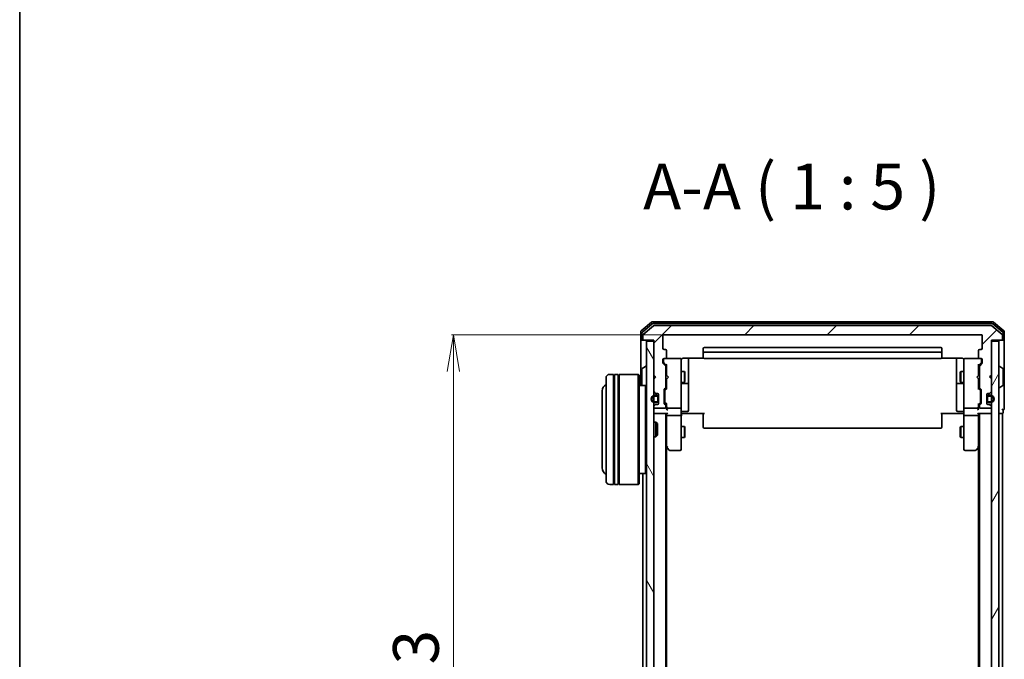
# Model space of a CAD drawing. Units: millimetres. Extents: x 7 to 6704, y 4 to 1409.
# Drawn here: x 213 to 481, y 886 to 1061 of the extents above; entities that cross this region are included whole.
import ezdxf

# ---------------------------------------------------------------- set-up
doc = ezdxf.new("R2010")
doc.units = ezdxf.units.MM
doc.header["$LTSCALE"] = 0.5
doc.layers.get('Defpoints').update_dxf_attribs({"lineweight": 25})
for name, color, linetype, lineweight in [('Border (ISO)', 7, 'Continuous', 35), ('Dimension (ISO)', 7, 'Continuous', 18), ('Hatch (ISO)', 1, 'Continuous', 18), ('Symbol (ISO)', 7, 'Continuous', 18), ('Visible (ISO)', 7, 'Continuous', 35)]:
    doc.layers.add(name, color=color, linetype=linetype, lineweight=lineweight)
doc.styles.add('Note Text (TK)', font='MS PGothic.ttf')
doc.dimstyles.new('Default - Method 1b (TK)', dxfattribs={"dimscale": 0.5, "dimtxt": 2.5, "dimasz": 2.5, "dimexe": 1, "dimexo": 1.5, "dimgap": 1, "dimtad": 1, "dimdsep": 46, "dimtxsty": 'Note Text (TK)', "dimblk": 'OPEN', "dimcen": 0.09, "dimdle": 5, "dimclrd": 100, "dimclre": 100, "dimclrt": 7, "dimadec": 1, "dimazin": 1, "dimtfac": 1, "dimtmove": 0, "dimatfit": 3, "dimldrblk": 'OPEN', "dimfxl": 1, "dimtolj": 1, "dimlwd": -1, "dimlwe": -1, "dimarcsym": 0})

# ---------------------------------------------------------------- blocks, each defined once
blk = doc.blocks.new('Borders tk図枠')
at = {"layer": 'Border (ISO)'}
blk.add_line((14.5, 289), (14.5, 8), dxfattribs=at)
blk = doc.blocks.new('_Open')
at = {"color": 0, "linetype": 'ByBlock', "lineweight": -2}
for p, q in [((-1, 0.167), (0, 0)), ((-1, -0.167), (0, 0)), ((0, 0), (-1, 0))]:
    blk.add_line(p, q, dxfattribs=at)
blk = doc.blocks.new('*D40')
at = {"layer": 'Defpoints', "color": 0}
for p in [(388.26, 974.88), (330.9, 781.88), (388.26, 781.88)]:
    blk.add_point(p, dxfattribs=at)
at = {"layer": 'Dimension (ISO)', "color": 100}
for p, q in [((387.51, 974.88), (330.4, 974.88)), ((330.9, 964.88), (330.9, 791.88)), ((387.51, 781.88), (330.4, 781.88))]:
    blk.add_line(p, q, dxfattribs=at)
at = {"layer": 'Dimension (ISO)', "color": 100, "xscale": 10, "yscale": 10, "zscale": 10}
for p, rotation in [((330.9, 974.88), 90), ((330.9, 781.88), 270)]:
    blk.add_blockref('_Open', p, dxfattribs=dict(at, rotation=rotation))
at = {"layer": 'Dimension (ISO)', "color": 7, "insert": (320.68, 866.22), "char_height": 1.25, "attachment_point": 4, "rotation": 90, "style": 'Note Text (TK)'}
blk.add_mtext('\\A1;\\fMS PGothic|b0|i0;{\\H12.4500;193', dxfattribs=at)

msp = doc.modelspace()

# ---------------------------------------------------------------- hatches: boundary and pattern name
at = {"layer": 'Hatch (ISO)'}
h = msp.add_hatch(dxfattribs=at)
h.set_pattern_fill('ANSI31', color=256, scale=127, style=0)
h.set_pattern_definition([(45, (140.25, -36), (-11.22532, 11.22532), [])])
edge = h.paths.add_edge_path()
edge.add_ellipse((480.1628, 973.6835), major_axis=(0.3, 0), ratio=1, start_angle=270, end_angle=360)
edge.add_line((480.4628, 973.6835), (480.4628, 974.743))
edge.add_ellipse((480.1628, 974.743), major_axis=(0, 0.3), ratio=1, start_angle=270, end_angle=320.194429)
edge.add_line((480.3549, 974.9735), (477.5463, 977.314))
edge.add_ellipse((477.3542, 977.0835), major_axis=(-0.2305, 0.1921), ratio=1, start_angle=270, end_angle=309.805571)
edge.add_line((477.3542, 977.3835), (385.5714, 977.3835))
edge.add_ellipse((385.5714, 977.0835), major_axis=(-0.3, 0), ratio=1, start_angle=270, end_angle=309.805571)
edge.add_line((385.3794, 977.314), (382.5708, 974.9735))
edge.add_ellipse((382.7628, 974.743), major_axis=(-0.2305, -0.1921), ratio=1, start_angle=270, end_angle=320.194429)
edge.add_line((382.4628, 974.743), (382.4628, 973.6835))
edge.add_ellipse((382.7628, 973.6835), major_axis=(0, -0.3), ratio=1, start_angle=270, end_angle=360)
edge.add_line((382.7628, 973.3835), (385.4628, 973.3835))
edge.add_line((385.4628, 973.3835), (385.4628, 963.8835))
edge.add_line((385.4628, 963.8835), (385.9628, 963.3835))
edge.add_line((385.9628, 963.3835), (385.4628, 962.8835))
edge.add_line((385.4628, 962.8835), (385.4628, 959.5078))
edge.add_ellipse((385.7628, 959.5078), major_axis=(0, -0.3), ratio=1, start_angle=270, end_angle=315)
edge.add_line((385.5507, 959.2957), (385.875, 958.9714))
edge.add_ellipse((386.0871, 959.1835), major_axis=(0.2121, -0.2121), ratio=1, start_angle=270, end_angle=315)
edge.add_line((386.0871, 958.8835), (386.4628, 958.8835))
edge.add_ellipse((386.4628, 958.5835), major_axis=(0.3, 0), ratio=1, start_angle=0, end_angle=90, ccw=False)
edge.add_line((386.7628, 958.5835), (386.7628, 956.1835))
edge.add_ellipse((386.4628, 956.1835), major_axis=(0, -0.3), ratio=1, start_angle=0, end_angle=90, ccw=False)
edge.add_line((386.4628, 955.8835), (386.0871, 955.8835))
edge.add_ellipse((386.0871, 955.5835), major_axis=(-0.3, 0), ratio=1, start_angle=270, end_angle=315)
edge.add_line((385.875, 955.7957), (385.5507, 955.4714))
edge.add_ellipse((385.7628, 955.2593), major_axis=(-0.2121, -0.2121), ratio=1, start_angle=270, end_angle=315)
edge.add_line((385.4628, 955.2593), (385.4628, 955.1835))
edge.add_ellipse((385.7628, 955.1835), major_axis=(0, -0.3), ratio=1, start_angle=270, end_angle=360)
edge.add_line((385.7628, 954.8835), (388.4628, 954.8835))
edge.add_ellipse((388.4628, 955.1835), major_axis=(0.3, 0), ratio=1, start_angle=270, end_angle=360)
edge.add_line((388.7628, 955.1835), (388.7628, 955.5593))
edge.add_ellipse((388.4628, 955.5593), major_axis=(0, 0.3), ratio=1, start_angle=270, end_angle=315)
edge.add_line((388.675, 955.7714), (388.3507, 956.0957))
edge.add_ellipse((388.5628, 956.3078), major_axis=(-0.2121, 0.2121), ratio=1, start_angle=45, end_angle=90, ccw=False)
edge.add_line((388.2628, 956.3078), (388.2628, 959.8093))
edge.add_ellipse((388.5628, 959.8093), major_axis=(0, 0.3), ratio=1, start_angle=45, end_angle=90, ccw=False)
edge.add_line((388.3507, 960.0214), (388.675, 960.3457))
edge.add_ellipse((388.4628, 960.5578), major_axis=(0.2121, 0.2121), ratio=1, start_angle=270, end_angle=315)
edge.add_line((388.7628, 960.5578), (388.7628, 966.2093))
edge.add_ellipse((388.4628, 966.2093), major_axis=(0, 0.3), ratio=1, start_angle=270, end_angle=315)
edge.add_line((388.675, 966.4214), (388.0507, 967.0457))
edge.add_ellipse((388.2628, 967.2578), major_axis=(-0.2121, 0.2121), ratio=1, start_angle=45, end_angle=90, ccw=False)
edge.add_line((387.9628, 967.2578), (387.9628, 968.0835))
edge.add_ellipse((388.2628, 968.0835), major_axis=(0, 0.3), ratio=1, start_angle=0, end_angle=90, ccw=False)
edge.add_line((388.2628, 968.3835), (388.6628, 968.3835))
edge.add_ellipse((388.6628, 968.6835), major_axis=(0.3, 0), ratio=1, start_angle=270, end_angle=360)
edge.add_line((388.9628, 968.6835), (388.9628, 970.5835))
edge.add_ellipse((388.6628, 970.5835), major_axis=(0, 0.3), ratio=1, start_angle=270, end_angle=360)
edge.add_line((388.6628, 970.8835), (388.2628, 970.8835))
edge.add_ellipse((388.2628, 971.1835), major_axis=(-0.3, 0), ratio=1, start_angle=0, end_angle=90, ccw=False)
edge.add_line((387.9628, 971.1835), (387.9628, 974.5835))
edge.add_ellipse((388.2628, 974.5835), major_axis=(0, 0.3), ratio=1, start_angle=0, end_angle=90, ccw=False)
edge.add_line((388.2628, 974.8835), (474.6628, 974.8835))
edge.add_ellipse((474.6628, 974.5835), major_axis=(0.3, 0), ratio=1, start_angle=0, end_angle=90, ccw=False)
edge.add_line((474.9628, 974.5835), (474.9628, 971.1835))
edge.add_ellipse((474.6628, 971.1835), major_axis=(0, -0.3), ratio=1, start_angle=0, end_angle=90, ccw=False)
edge.add_line((474.6628, 970.8835), (474.2628, 970.8835))
edge.add_ellipse((474.2628, 970.5835), major_axis=(-0.3, 0), ratio=1, start_angle=270, end_angle=360)
edge.add_line((473.9628, 970.5835), (473.9628, 968.6835))
edge.add_ellipse((474.2628, 968.6835), major_axis=(0, -0.3), ratio=1, start_angle=270, end_angle=360)
edge.add_line((474.2628, 968.3835), (474.6628, 968.3835))
edge.add_ellipse((474.6628, 968.0835), major_axis=(0.3, 0), ratio=1, start_angle=0, end_angle=90, ccw=False)
edge.add_line((474.9628, 968.0835), (474.9628, 967.2578))
edge.add_ellipse((474.6628, 967.2578), major_axis=(0, -0.3), ratio=1, start_angle=45, end_angle=90, ccw=False)
edge.add_line((474.875, 967.0457), (474.2507, 966.4214))
edge.add_ellipse((474.4628, 966.2093), major_axis=(-0.2121, -0.2121), ratio=1, start_angle=270, end_angle=315)
edge.add_line((474.1628, 966.2093), (474.1628, 960.5578))
edge.add_ellipse((474.4628, 960.5578), major_axis=(0, -0.3), ratio=1, start_angle=270, end_angle=315)
edge.add_line((474.2507, 960.3457), (474.575, 960.0214))
edge.add_ellipse((474.3628, 959.8093), major_axis=(0.2121, -0.2121), ratio=1, start_angle=45, end_angle=90, ccw=False)
edge.add_line((474.6628, 959.8093), (474.6628, 956.3078))
edge.add_ellipse((474.3628, 956.3078), major_axis=(0, -0.3), ratio=1, start_angle=45, end_angle=90, ccw=False)
edge.add_line((474.575, 956.0957), (474.2507, 955.7714))
edge.add_ellipse((474.4628, 955.5593), major_axis=(-0.2121, -0.2121), ratio=1, start_angle=270, end_angle=315)
edge.add_line((474.1628, 955.5593), (474.1628, 955.1835))
edge.add_ellipse((474.4628, 955.1835), major_axis=(0, -0.3), ratio=1, start_angle=270, end_angle=360)
edge.add_line((474.4628, 954.8835), (477.1628, 954.8835))
edge.add_ellipse((477.1628, 955.1835), major_axis=(0.3, 0), ratio=1, start_angle=270, end_angle=360)
edge.add_line((477.4628, 955.1835), (477.4628, 955.2593))
edge.add_ellipse((477.1628, 955.2593), major_axis=(0, 0.3), ratio=1, start_angle=270, end_angle=315)
edge.add_line((477.375, 955.4714), (477.0507, 955.7957))
edge.add_ellipse((476.8386, 955.5835), major_axis=(-0.2121, 0.2121), ratio=1, start_angle=270, end_angle=315)
edge.add_line((476.8386, 955.8835), (476.4628, 955.8835))
edge.add_ellipse((476.4628, 956.1835), major_axis=(-0.3, 0), ratio=1, start_angle=0, end_angle=90, ccw=False)
edge.add_line((476.1628, 956.1835), (476.1628, 958.5835))
edge.add_ellipse((476.4628, 958.5835), major_axis=(0, 0.3), ratio=1, start_angle=0, end_angle=90, ccw=False)
edge.add_line((476.4628, 958.8835), (476.8386, 958.8835))
edge.add_ellipse((476.8386, 959.1835), major_axis=(0.3, 0), ratio=1, start_angle=270, end_angle=315)
edge.add_line((477.0507, 958.9714), (477.375, 959.2957))
edge.add_ellipse((477.1628, 959.5078), major_axis=(0.2121, 0.2121), ratio=1, start_angle=270, end_angle=315)
edge.add_line((477.4628, 959.5078), (477.4628, 962.8835))
edge.add_line((477.4628, 962.8835), (476.9628, 963.3835))
edge.add_line((476.9628, 963.3835), (477.4628, 963.8835))
edge.add_line((477.4628, 963.8835), (477.4628, 973.3835))
edge.add_line((477.4628, 973.3835), (480.1628, 973.3835))
h = msp.add_hatch(dxfattribs=at)
h.set_pattern_fill('ANSI31', color=256, scale=127, angle=75.000175, style=0)
h.set_pattern_definition([(120.0002, (140.25, -36), (-13.74813, -7.93754), [])])
h.paths.add_polyline_path([(383.4628, 783.6835), (385.4628, 783.6835), (385.4628, 973.0835), (383.4628, 973.0835)])
h = msp.add_hatch(dxfattribs=at)
h.set_pattern_fill('ANSI31', color=256, scale=127, angle=14.999978, style=0)
h.set_pattern_definition([(60, (140.25, -36), (-13.74815, 7.9375), [])])
h.paths.add_polyline_path([(479.4628, 973.0835), (477.4628, 973.0835), (477.4628, 783.6835), (479.4628, 783.6835)])

# ---------------------------------------------------------------- linework, layer by layer
at = {"layer": 'Visible (ISO)'}
for p, q in [((384.8794, 978.314), (382.0708, 975.9735)), ((385.0604, 977.814), (382.3708, 975.5726)), ((385.3794, 977.314), (382.5708, 974.9735)), ((477.8542, 978.3835), (385.0714, 978.3835)), ((477.6732, 977.8835), (385.2525, 977.8835)), ((477.3542, 977.3835), (385.5714, 977.3835)), ((480.3549, 974.9735), (477.5463, 977.314)), ((480.5549, 975.5726), (477.8652, 977.814)), ((480.8549, 975.9735), (478.0463, 978.314)), ((381.9628, 975.743), (381.9628, 973.6835)), ((381.9628, 973.6835), (381.9628, 961.0835)), ((382.2628, 975.3422), (382.2628, 973.6835)), ((382.4628, 974.743), (382.4628, 973.6835)), ((387.9628, 971.1835), (387.9628, 974.5835)), ((388.2628, 974.8835), (474.6628, 974.8835)), ((474.9628, 974.5835), (474.9628, 971.1835)), ((480.4628, 973.6835), (480.4628, 974.743)), ((480.6628, 973.6835), (480.6628, 975.3422)), ((480.9628, 973.6835), (480.9628, 975.743)), ((480.9628, 958.3835), (480.9628, 973.6835)), ((382.5628, 973.3835), (382.2628, 973.3835)), ((382.5628, 973.3835), (382.7628, 973.3835)), ((382.7628, 973.3835), (385.4628, 973.3835)), ((385.4628, 973.0835), (383.4628, 973.0835)), ((383.4628, 973.0835), (383.4628, 783.6835)), ((385.4628, 973.3835), (385.4628, 963.8835)), ((385.4628, 783.6835), (385.4628, 973.0835)), ((398.9628, 971.0835), (398.9628, 969.7835)), ((463.6628, 971.3835), (399.2628, 971.3835)), ((463.9628, 969.7835), (463.9628, 971.0835)), ((477.4628, 963.8835), (477.4628, 973.3835)), ((477.4628, 973.3835), (480.1628, 973.3835)), ((479.4628, 973.0835), (477.4628, 973.0835)), ((477.4628, 973.0835), (477.4628, 783.6835)), ((479.4628, 783.6835), (479.4628, 973.0835)), ((480.1628, 973.3835), (480.3628, 973.3835)), ((480.6628, 973.3835), (480.3628, 973.3835)), ((388.6628, 970.8835), (388.2628, 970.8835)), ((388.2628, 968.3835), (388.6628, 968.3835)), ((392.6628, 968.3835), (388.6628, 968.3835)), ((388.9628, 968.6835), (388.9628, 970.5835)), ((392.6862, 968.3835), (392.6628, 968.3835)), ((393.4628, 968.4734), (399.0488, 968.4734)), ((394.9628, 962.0606), (394.9628, 968.4734)), ((398.9628, 969.7835), (398.9628, 969.5906)), ((398.9628, 969.4492), (398.9628, 969.5906)), ((398.9628, 969.4492), (398.9628, 968.7421)), ((398.9628, 968.6835), (398.9628, 968.7421)), ((463.6628, 970.0835), (399.2628, 970.0835)), ((399.2628, 968.3835), (463.6628, 968.3835)), ((463.8769, 968.4734), (469.4628, 968.4734)), ((463.9628, 969.5906), (463.9628, 969.7835)), ((463.9628, 969.5906), (463.9628, 969.4492)), ((463.9628, 968.7421), (463.9628, 969.4492)), ((463.9628, 968.7421), (463.9628, 968.6835)), ((467.9628, 968.4734), (467.9628, 962.0606)), ((470.2628, 968.3835), (470.2395, 968.3835)), ((474.2628, 968.3835), (470.2628, 968.3835)), ((473.9628, 970.5835), (473.9628, 968.6835)), ((474.6628, 970.8835), (474.2628, 970.8835)), ((474.2628, 968.3835), (474.6628, 968.3835)), ((382.3538, 965.6927), (383.2131, 966.2512)), ((383.3628, 966.2835), (383.3221, 966.2835)), ((387.9628, 967.2578), (387.9628, 968.0835)), ((388.675, 966.4214), (388.0507, 967.0457)), ((388.1628, 968.0835), (388.1628, 967.5943)), ((388.1628, 967.5943), (388.1628, 967.4578)), ((388.2507, 967.2456), (388.9628, 966.5335)), ((388.7628, 960.5578), (388.7628, 966.2093)), ((388.9628, 966.7096), (388.9628, 963.7976)), ((392.9628, 967.1981), (392.9628, 968.0835)), ((392.9628, 956.0017), (392.9628, 967.1981)), ((469.9628, 968.0835), (469.9628, 967.1981)), ((469.9628, 967.1981), (469.9628, 956.0017)), ((474.6749, 967.2456), (473.9628, 966.5335)), ((473.9628, 963.7976), (473.9628, 966.7096)), ((474.1628, 966.2093), (474.1628, 960.5578)), ((474.875, 967.0457), (474.2507, 966.4214)), ((474.7628, 967.5943), (474.7628, 968.0835)), ((474.7628, 967.4578), (474.7628, 967.5943)), ((474.9628, 968.0835), (474.9628, 967.2578)), ((479.5628, 966.2835), (479.6035, 966.2835)), ((480.5718, 965.6927), (479.7125, 966.2512)), ((372.4628, 935.0835), (372.4628, 963.0835)), ((374.4628, 964.0835), (373.4628, 964.0835)), ((374.4628, 964.0835), (374.4628, 934.0835)), ((374.4628, 963.8835), (374.7628, 963.8835)), ((374.7628, 934.0835), (374.7628, 964.0835)), ((375.7628, 964.0835), (374.7628, 964.0835)), ((375.7628, 964.0835), (375.7628, 934.0835)), ((375.7628, 963.8835), (376.0628, 963.8835)), ((376.0628, 934.0835), (376.0628, 964.0835)), ((381.2628, 964.0835), (376.0628, 964.0835)), ((381.2628, 934.0835), (381.2628, 964.0835)), ((381.4628, 963.8835), (381.2628, 964.0835)), ((381.4628, 963.8835), (381.4628, 934.2835)), ((382.2628, 965.525), (382.2628, 961.2421)), ((385.4628, 963.8835), (385.9628, 963.3835)), ((385.4628, 963.7976), (385.5507, 963.7097)), ((385.9628, 963.3835), (385.4628, 962.8835)), ((385.5507, 963.7097), (385.9199, 963.3406)), ((388.7628, 964.8835), (388.9628, 964.8835)), ((388.9628, 963.7976), (389.0228, 963.7376)), ((389.4628, 963.2976), (389.0228, 963.7376)), ((389.4628, 963.2976), (389.0228, 962.8576)), ((392.9628, 964.8835), (393.8128, 964.8835)), ((393.8128, 961.8835), (393.8128, 964.8835)), ((393.9662, 964.5768), (393.8128, 964.8835)), ((393.9662, 964.5768), (393.9662, 962.1903)), ((468.9595, 964.5768), (469.1128, 964.8835)), ((468.9595, 962.1903), (468.9595, 964.5768)), ((469.1128, 964.8835), (469.1128, 961.8835)), ((469.9628, 964.8835), (469.1128, 964.8835)), ((473.4628, 963.2976), (473.9028, 963.7376)), ((473.4628, 963.2976), (473.9028, 962.8576)), ((473.9028, 963.7376), (473.9628, 963.7976)), ((474.1628, 964.8835), (473.9628, 964.8835)), ((476.9628, 963.3835), (477.4628, 963.8835)), ((477.4628, 962.8835), (476.9628, 963.3835)), ((477.375, 963.7097), (477.0058, 963.3406)), ((477.375, 963.7097), (477.4628, 963.7976)), ((480.6628, 961.2421), (480.6628, 965.525)), ((383.2628, 961.0835), (381.4628, 961.0835)), ((383.2628, 937.0835), (383.2628, 961.0835)), ((383.4628, 960.8835), (383.2628, 961.0835)), ((385.4628, 962.8835), (385.4628, 959.5078)), ((388.3507, 960.0214), (388.675, 960.3457)), ((388.9628, 960.2335), (388.5507, 959.8214)), ((388.7628, 961.8835), (388.9628, 961.8835)), ((389.0228, 962.8576), (388.9628, 962.7976)), ((388.9628, 962.7976), (388.9628, 960.0574)), ((392.9628, 961.8835), (393.8128, 961.8835)), ((393.2628, 961.589), (394.6628, 961.589)), ((393.9662, 962.1903), (393.8128, 961.8835)), ((394.9628, 961.889), (394.9628, 962.0606)), ((394.9628, 958.2145), (394.9628, 961.889)), ((467.9628, 962.0606), (467.9628, 961.889)), ((467.9628, 961.889), (467.9628, 958.2145)), ((468.2628, 961.589), (469.6628, 961.589)), ((468.9595, 962.1903), (469.1128, 961.8835)), ((469.9628, 961.8835), (469.1128, 961.8835)), ((473.9628, 962.7976), (473.9028, 962.8576)), ((473.9628, 960.0574), (473.9628, 962.7976)), ((474.1628, 961.8835), (473.9628, 961.8835)), ((473.9628, 960.2335), (474.3749, 959.8214)), ((474.2507, 960.3457), (474.575, 960.0214)), ((477.4628, 959.5078), (477.4628, 962.8835)), ((479.5628, 960.4835), (479.6035, 960.4835)), ((480.5718, 961.0744), (479.7125, 960.5158)), ((371.4628, 959.5835), (371.4628, 938.5835)), ((385.5507, 959.2957), (385.875, 958.9714)), ((386.2428, 958.3835), (385.7428, 958.3835)), ((385.7428, 958.1835), (386.2428, 958.1835)), ((386.2428, 958.1835), (385.7428, 958.1835)), ((386.0871, 958.8835), (386.4628, 958.8835)), ((386.5428, 957.8835), (386.5428, 956.8835)), ((386.5428, 956.8835), (386.5428, 957.8835)), ((386.7428, 958.6912), (386.7428, 957.8835)), ((386.7428, 956.8835), (386.7428, 957.8835)), ((386.7628, 957.8335), (386.7428, 957.8335)), ((386.7428, 957.8335), (386.7428, 956.9335)), ((386.7628, 958.5835), (386.7628, 956.1835)), ((386.7628, 956.9335), (386.7628, 957.8335)), ((388.2628, 956.3078), (388.2628, 959.8093)), ((388.4628, 959.6092), (388.4628, 959.4658)), ((388.4628, 959.4658), (388.4628, 956.6512)), ((394.9628, 954.2848), (394.9628, 958.2145)), ((467.9628, 958.2145), (467.9628, 954.2848)), ((474.4628, 959.4658), (474.4628, 959.6092)), ((474.4628, 956.6512), (474.4628, 959.4658)), ((474.6628, 959.8093), (474.6628, 956.3078)), ((476.1628, 956.1835), (476.1628, 958.5835)), ((476.1828, 957.8335), (476.1628, 957.8335)), ((476.1628, 957.8335), (476.1628, 956.9335)), ((476.1828, 957.8835), (476.1828, 958.6912)), ((476.1828, 957.8835), (476.1828, 956.8835)), ((476.1828, 956.9335), (476.1828, 957.8335)), ((476.3828, 956.8835), (476.3828, 957.8835)), ((476.3828, 957.8835), (476.3828, 956.8835)), ((476.4628, 958.8835), (476.8386, 958.8835)), ((477.1828, 958.3835), (476.6828, 958.3835)), ((476.6828, 958.1835), (477.1828, 958.1835)), ((477.1828, 958.1835), (476.6828, 958.1835)), ((477.0507, 958.9714), (477.375, 959.2957)), ((480.9628, 954.6835), (480.9628, 958.3835)), ((385.4628, 955.2593), (385.4628, 955.1835)), ((385.875, 955.7957), (385.5507, 955.4714)), ((386.2428, 956.5835), (385.7428, 956.5835)), ((385.7428, 956.5835), (386.2428, 956.5835)), ((385.7428, 956.3835), (386.2428, 956.3835)), ((385.7628, 954.8835), (388.4628, 954.8835)), ((386.4628, 955.8835), (386.0871, 955.8835)), ((386.7428, 956.9335), (386.7628, 956.9335)), ((386.7428, 956.8835), (386.7428, 956.0758)), ((388.675, 955.7714), (388.3507, 956.0957)), ((388.4628, 956.6512), (388.4628, 956.5078)), ((388.9628, 955.8835), (388.5507, 956.2956)), ((388.7628, 955.1835), (388.7628, 955.5593)), ((388.9628, 956.0596), (388.9628, 955.1835)), ((388.9628, 955.1835), (388.9628, 954.8078)), ((389.2628, 954.8835), (392.6628, 954.8835)), ((392.9628, 955.1835), (392.9628, 956.0017)), ((392.9628, 955.1835), (392.9628, 953.0078)), ((469.9628, 956.0017), (469.9628, 955.1835)), ((469.9628, 953.0078), (469.9628, 955.1835)), ((470.2628, 954.8835), (473.6628, 954.8835)), ((474.3749, 956.2956), (473.9628, 955.8835)), ((473.9628, 955.1835), (473.9628, 956.0596)), ((473.9628, 954.8078), (473.9628, 955.1835)), ((474.1628, 955.5593), (474.1628, 955.1835)), ((474.575, 956.0957), (474.2507, 955.7714)), ((474.4628, 956.5078), (474.4628, 956.6512)), ((474.4628, 954.8835), (477.1628, 954.8835)), ((476.1628, 956.9335), (476.1828, 956.9335)), ((476.1828, 956.0758), (476.1828, 956.8835)), ((476.8386, 955.8835), (476.4628, 955.8835)), ((477.1828, 956.5835), (476.6828, 956.5835)), ((476.6828, 956.5835), (477.1828, 956.5835)), ((476.6828, 956.3835), (477.1828, 956.3835)), ((477.375, 955.4714), (477.0507, 955.7957)), ((477.4628, 955.1835), (477.4628, 955.2593)), ((385.4628, 953.3835), (385.7628, 953.3835)), ((385.7628, 953.3835), (389.0507, 953.3835)), ((388.7628, 803.3835), (388.7628, 953.3835)), ((388.9628, 953.3835), (388.9628, 953.0078)), ((388.9628, 953.0078), (388.9628, 944.4169)), ((392.6628, 952.8835), (389.2628, 952.8835)), ((392.9628, 944.4469), (392.9628, 953.0078)), ((393.1879, 953.3835), (392.9706, 953.3835)), ((393.1879, 953.3835), (393.4628, 953.3835)), ((393.2628, 953.9848), (394.6628, 953.9848)), ((399.2628, 953.3835), (393.4628, 953.3835)), ((398.9628, 952.9693), (398.9628, 953.3835)), ((398.9628, 952.9693), (398.9628, 950.5906)), ((469.4628, 953.3835), (463.6628, 953.3835)), ((463.9628, 953.3835), (463.9628, 952.9693)), ((463.9628, 950.5906), (463.9628, 952.9693)), ((469.6628, 953.9848), (468.2628, 953.9848)), ((469.4628, 953.3835), (469.7378, 953.3835)), ((469.9551, 953.3835), (469.7378, 953.3835)), ((469.9628, 953.0078), (469.9628, 944.4469)), ((473.6628, 952.8835), (470.2628, 952.8835)), ((473.875, 953.3835), (477.1628, 953.3835)), ((473.9628, 953.0078), (473.9628, 953.3835)), ((473.9628, 944.4169), (473.9628, 953.0078)), ((474.1628, 953.3835), (474.1628, 803.3835)), ((477.1628, 953.3835), (477.4628, 953.3835)), ((479.4628, 953.3835), (480.1628, 953.3835)), ((480.1628, 953.3835), (480.4628, 953.3835)), ((480.4628, 803.3835), (480.4628, 953.3835)), ((480.6628, 953.6835), (480.6628, 954.3835)), ((385.4628, 951.0835), (386.0333, 951.0835)), ((386.0333, 947.0835), (386.0333, 951.0835)), ((386.4628, 950.6541), (386.0333, 951.0835)), ((386.4628, 950.6541), (386.4628, 947.5129)), ((392.9628, 949.8835), (393.8128, 949.8835)), ((393.8128, 946.8835), (393.8128, 949.8835)), ((393.9662, 949.5768), (393.8128, 949.8835)), ((393.9662, 949.5768), (393.9662, 947.1903)), ((398.9628, 950.4492), (398.9628, 950.5906)), ((398.9628, 950.4492), (398.9628, 949.7421)), ((398.9628, 949.6835), (398.9628, 949.7421)), ((463.9628, 950.5906), (463.9628, 950.4492)), ((463.9628, 949.7421), (463.9628, 950.4492)), ((463.9628, 949.7421), (463.9628, 949.6835)), ((468.9595, 949.5768), (469.1128, 949.8835)), ((468.9595, 947.1903), (468.9595, 949.5768)), ((469.1128, 949.8835), (469.1128, 946.8835)), ((469.9628, 949.8835), (469.1128, 949.8835)), ((385.4628, 947.0835), (386.0333, 947.0835)), ((386.4628, 947.5129), (386.0333, 947.0835)), ((392.9628, 946.8835), (393.8128, 946.8835)), ((393.9662, 947.1903), (393.8128, 946.8835)), ((399.2628, 949.3835), (463.6628, 949.3835)), ((468.9595, 947.1903), (469.1128, 946.8835)), ((469.9628, 946.8835), (469.1128, 946.8835)), ((388.7628, 944.5835), (389.0228, 944.2369)), ((388.9628, 812.4502), (388.9628, 944.3169)), ((389.0228, 944.2369), (389.5728, 943.5035)), ((389.2628, 944.4469), (389.1072, 944.2913)), ((392.9628, 943.6835), (392.9628, 944.4469)), ((469.9628, 944.4469), (469.9628, 943.6835)), ((473.3528, 943.5035), (473.9028, 944.2369)), ((473.6628, 944.4469), (473.8184, 944.2913)), ((473.9028, 944.2369), (474.1628, 944.5835)), ((473.9628, 944.3169), (473.9628, 812.4502)), ((389.8128, 943.3835), (392.6628, 943.3835)), ((470.2628, 943.3835), (473.1128, 943.3835)), ((383.2628, 937.0835), (381.4628, 937.0835)), ((382.4628, 937.0835), (382.4628, 819.6835)), ((383.4628, 937.2835), (383.2628, 937.0835)), ((374.4628, 934.0835), (373.4628, 934.0835)), ((374.4628, 934.2835), (374.7628, 934.2835)), ((375.7628, 934.0835), (374.7628, 934.0835)), ((375.7628, 934.2835), (376.0628, 934.2835)), ((381.2628, 934.0835), (376.0628, 934.0835)), ((381.4628, 934.2835), (381.2628, 934.0835))]:
    msp.add_line(p, q, dxfattribs=at)
for centre, radius, start, end in [((385.0714, 978.0835), 0.3, 90, 129.805571), ((385.2525, 977.5835), 0.3, 90, 129.805571), ((385.5714, 977.0835), 0.3, 90, 129.805571), ((477.3542, 977.0835), 0.3, 50.194429, 90), ((477.6732, 977.5835), 0.3, 50.194429, 90), ((477.8542, 978.0835), 0.3, 50.194429, 90), ((382.2628, 975.743), 0.3, 129.805571, 180), ((382.2628, 973.6835), 0.3, 180, 270), ((382.5628, 975.3422), 0.3, 129.805571, 180), ((382.5628, 973.6835), 0.3, 180, 270), ((382.7628, 974.743), 0.3, 129.805571, 180), ((382.7628, 973.6835), 0.3, 180, 270), ((388.2628, 974.5835), 0.3, 90, 180), ((474.6628, 974.5835), 0.3, 0, 90), ((480.1628, 973.6835), 0.3, 270, 0), ((480.1628, 974.743), 0.3, 0, 50.194429), ((480.3628, 973.6835), 0.3, 270, 0), ((480.3628, 975.3422), 0.3, 0, 50.194429), ((480.6628, 973.6835), 0.3, 270, 0), ((480.6628, 975.743), 0.3, 0, 50.194429), ((388.2628, 971.1835), 0.3, 180, 270), ((399.2628, 971.0835), 0.3, 90, 180), ((463.6628, 971.0835), 0.3, 0, 90), ((474.6628, 971.1835), 0.3, 270, 0), ((388.2628, 968.0835), 0.3, 90, 180), ((388.4628, 968.0835), 0.3, 90, 180), ((388.6628, 970.5835), 0.3, 0, 90), ((388.6628, 968.6835), 0.3, 270, 0), ((392.6628, 968.0835), 0.3, 0, 90), ((392.6882, 968.0835), 0.3, 345.522488, 90), ((399.2628, 969.7835), 0.3, 90, 180), ((399.2628, 968.6835), 0.3, 180, 270), ((463.6628, 969.7835), 0.3, 0, 90), ((463.6628, 968.6835), 0.3, 270, 0), ((470.2374, 968.0835), 0.3, 90, 194.477512), ((470.2628, 968.0835), 0.3, 90, 180), ((474.2628, 970.5835), 0.3, 90, 180), ((474.2628, 968.6835), 0.3, 180, 270), ((474.4628, 968.0835), 0.3, 0, 90), ((474.6628, 968.0835), 0.3, 0, 90), ((382.4628, 965.525), 0.2, 123.023868, 180), ((383.3221, 966.0835), 0.2, 90, 123.023868), ((383.3628, 966.1835), 0.1, 0, 90), ((388.2628, 967.2578), 0.3, 180, 225), ((388.4628, 966.2093), 0.3, 0, 45), ((393.4628, 967.8835), 0.5, 165.522488, 180), ((469.4628, 967.8835), 0.5, 0, 14.477512), ((474.4628, 966.2093), 0.3, 135, 180), ((474.6628, 967.2578), 0.3, 315, 0), ((479.5628, 966.1835), 0.1, 90, 180), ((479.6035, 966.0835), 0.2, 56.976132, 90), ((480.4628, 965.525), 0.2, 0, 56.976132), ((373.4628, 963.0835), 1, 90, 180), ((385.7628, 963.4976), 0.3, 123.313326, 135), ((477.1628, 963.4976), 0.3, 45, 56.686674), ((373.4628, 959.5835), 2, 120, 180), ((382.4628, 961.2421), 0.2, 180, 232.43724), ((388.4628, 960.5578), 0.3, 315, 0), ((393.2628, 961.289), 0.3, 90, 180), ((394.6628, 961.889), 0.3, 270, 0), ((468.2628, 961.889), 0.3, 180, 270), ((469.6628, 961.289), 0.3, 0, 90), ((474.4628, 960.5578), 0.3, 180, 225), ((479.5628, 960.5835), 0.1, 180, 270), ((479.6035, 960.6835), 0.2, 270, 303.023868), ((480.4628, 961.2421), 0.2, 303.023868, 0), ((385.7428, 957.3835), 1, 90, 270), ((385.7428, 957.3835), 0.8, 90, 270), ((385.7428, 957.3835), 0.8, 90, 270), ((385.7628, 959.5078), 0.3, 180, 225), ((386.0871, 959.1835), 0.3, 225, 270), ((386.2428, 957.8835), 0.5, 0, 90), ((386.2428, 957.8835), 0.3, 0, 90), ((386.2428, 957.8835), 0.3, 0, 90), ((386.4628, 958.5835), 0.3, 0, 90), ((388.5628, 959.8093), 0.3, 135, 180), ((474.3628, 959.8093), 0.3, 0, 45), ((476.4628, 958.5835), 0.3, 90, 180), ((476.6828, 957.8835), 0.5, 90, 180), ((476.6828, 957.8835), 0.3, 90, 180), ((476.6828, 957.8835), 0.3, 90, 180), ((476.8386, 959.1835), 0.3, 270, 315), ((477.1828, 957.3835), 1, 270, 90), ((477.1828, 957.3835), 0.8, 270, 90), ((477.1828, 957.3835), 0.8, 270, 90), ((477.1628, 959.5078), 0.3, 315, 0), ((385.7628, 955.2593), 0.3, 135, 180), ((385.7628, 955.1835), 0.3, 180, 270), ((386.0871, 955.5835), 0.3, 90, 135), ((386.2428, 956.8835), 0.3, 270, 0), ((386.2428, 956.8835), 0.5, 270, 0), ((386.2428, 956.8835), 0.3, 270, 0), ((386.4628, 956.1835), 0.3, 270, 0), ((388.5628, 956.3078), 0.3, 180, 225), ((388.4628, 955.1835), 0.3, 270, 0), ((388.4628, 955.5593), 0.3, 0, 45), ((389.2628, 955.1835), 0.3, 180, 203.437996), ((389.2628, 955.1835), 0.3, 238.755545, 270), ((392.6628, 955.1835), 0.3, 270, 0), ((470.2628, 955.1835), 0.3, 180, 270), ((473.6628, 955.1835), 0.3, 270, 301.244455), ((473.6628, 955.1835), 0.3, 336.562016, 0), ((474.4628, 955.5593), 0.3, 135, 180), ((474.4628, 955.1835), 0.3, 180, 270), ((474.3628, 956.3078), 0.3, 315, 0), ((476.4628, 956.1835), 0.3, 180, 270), ((476.6828, 956.8835), 0.5, 180, 270), ((476.6828, 956.8835), 0.3, 180, 270), ((476.6828, 956.8835), 0.3, 180, 270), ((476.8386, 955.5835), 0.3, 45, 90), ((477.1628, 955.1835), 0.3, 270, 0), ((477.1628, 955.2593), 0.3, 0, 45), ((385.7628, 953.6835), 0.3, 180, 270), ((393.2628, 953.6848), 0.3, 90, 180), ((394.6628, 954.2848), 0.3, 270, 0), ((468.2628, 954.2848), 0.3, 180, 270), ((469.6628, 953.6848), 0.3, 0, 90), ((477.1628, 953.6835), 0.3, 270, 0), ((480.6628, 954.6835), 0.3, 180, 270), ((480.3628, 953.6835), 0.3, 270, 0), ((480.6628, 954.6835), 0.3, 270, 0), ((399.2628, 949.6835), 0.3, 180, 270), ((463.6628, 949.6835), 0.3, 270, 0), ((389.2628, 944.4169), 0.3, 180, 203.437984), ((389.2628, 944.4169), 0.3, 203.437984, 216.869898), ((473.6628, 944.4169), 0.3, 323.130102, 336.562021), ((473.6628, 944.4169), 0.3, 336.562004, 0), ((389.8128, 943.6835), 0.3, 216.869898, 270), ((392.6628, 943.6835), 0.3, 270, 0), ((470.2628, 943.6835), 0.3, 180, 270), ((473.1128, 943.6835), 0.3, 270, 323.130102), ((373.4628, 938.5835), 2, 180, 240), ((373.4628, 935.0835), 1, 180, 270)]:
    msp.add_arc(centre, radius, start, end, dxfattribs=at)
for centre, major_axis, ratio, start_param, end_param in [((388.4628, 967.4578), (0, -0.3), 0.99985076, 4.71238898, 5.49786177), ((389.2628, 966.8128), (0.2958, 0.1246), 0.40041045, 2.33106693, 2.97456804), ((473.6628, 966.8128), (-0.2958, 0.1246), 0.40041045, 3.30861727, 3.95211838), ((474.4628, 967.4578), (0, -0.3), 0.99985076, 0.78532354, 1.57079633), ((388.7628, 959.6092), (0, 0.3), 0.99985076, 0.78532354, 1.57079633), ((389.2628, 959.9543), (0.2958, -0.1246), 0.40041045, 3.30861727, 3.95211838), ((473.6628, 959.9543), (-0.2958, -0.1246), 0.40041045, 2.33106693, 2.97456804), ((474.1628, 959.6092), (0, 0.3), 0.99985076, 4.71238898, 5.49786177), ((388.7628, 956.5078), (0, -0.3), 0.99985076, 4.71238898, 5.49786177), ((389.2628, 956.1628), (0.2958, 0.1246), 0.40041045, 2.33106693, 2.97456804), ((389.2628, 955.2158), (-0.2044, -0.6487), 0.33843751, 4.81863915, 5.05307036), ((389.2403, 955.1835), (-0.483, -0.2515), 0.33843751, 1.12161563, 1.39634246), ((473.6854, 955.1835), (0.483, -0.2515), 0.33843751, 4.88684285, 5.16156968), ((473.6628, 956.1628), (-0.2958, 0.1246), 0.40041045, 3.30861727, 3.95211838), ((473.6628, 955.2158), (0.2044, -0.6487), 0.33843751, 1.23011504, 1.46454615), ((474.1628, 956.5078), (0, -0.3), 0.99985076, 0.78532354, 1.57079633), ((389.2628, 954.8078), (0, -0.4243), 0.70710678, 4.71238898, 5.49778714), ((389.2628, 953.0078), (0.3, 0), 0.41421356, 3.14159265, 4.71238898), ((389.2628, 954.5078), (-0.2772, 0.2772), 0.41421356, 1.17809725, 1.96349541), ((389.2628, 953.6835), (-0.2772, -0.2772), 0.41421356, 0.39269908, 1.17809725), ((392.6628, 953.0078), (0.3, 0), 0.41421356, 4.71238898, 6.28318531), ((470.2628, 953.0078), (0.3, 0), 0.41421356, 3.14159265, 4.71238898), ((473.6628, 954.5078), (-0.2772, -0.2772), 0.41421356, 1.17809725, 1.96349541), ((473.6628, 953.6835), (-0.2772, 0.2772), 0.41421356, 1.96349541, 2.74889357), ((473.6628, 953.0078), (0.3, 0), 0.41421356, 4.71238898, 6.28318531), ((473.6628, 954.8078), (0, -0.4243), 0.70710678, 0.78539816, 1.57079633), ((389.2403, 944.4469), (-0.4823, 0.2411), 0.37002441, 1.47901306, 1.75373989), ((473.6854, 944.4469), (0.4823, 0.2411), 0.37002441, 4.52944541, 4.80417225)]:
    msp.add_ellipse(centre, major_axis=major_axis, ratio=ratio, start_param=start_param, end_param=end_param, dxfattribs=at)
for points, knots in [([(392.9876, 968.1041), (392.992, 968.1184), (392.9969, 968.1322), (393.0264, 968.2059), (393.0685, 968.2719), (393.1349, 968.3415), (393.1604, 968.3639), (393.1879, 968.3835)], [0.0906267725, 0.0906267725, 0.0906267725, 0.0906267725, 0.0948543073, 0.0948543073, 0.1144259318, 0.1144259318, 0.1237212871, 0.1237212871, 0.1237212871, 0.1237212871]), ([(393.4628, 968.4734), (393.4026, 968.4734), (393.3319, 968.4582), (393.2472, 968.4211), (393.2164, 968.4039), (393.1879, 968.3835)], [0.1514440253, 0.1514440253, 0.1514440253, 0.1514440253, 0.1695183242, 0.1695183242, 0.1791667634, 0.1791667634, 0.1791667634, 0.1791667634]), ([(469.7378, 968.3835), (469.7092, 968.4039), (469.6784, 968.4211), (469.5938, 968.4582), (469.5231, 968.4734), (469.4628, 968.4734)], [0.1237212871, 0.1237212871, 0.1237212871, 0.1237212871, 0.1333697264, 0.1333697264, 0.1514440253, 0.1514440253, 0.1514440253, 0.1514440253]), ([(469.7378, 968.3835), (469.7653, 968.3639), (469.7907, 968.3415), (469.8572, 968.2719), (469.8993, 968.2059), (469.9288, 968.1322), (469.9337, 968.1184), (469.9381, 968.1041)], [-0.1237212871, -0.1237212871, -0.1237212871, -0.1237212871, -0.1144259318, -0.1144259318, -0.0948543073, -0.0948543073, -0.0906267725, -0.0906267725, -0.0906267725, -0.0906267725]), ([(388.9876, 955.0642), (388.9903, 955.0579), (388.9932, 955.0519), (389.0099, 955.0194), (389.0314, 954.9902), (389.0684, 954.9541), (389.088, 954.9387), (389.1072, 954.927)], [0.250886766, 0.250886766, 0.250886766, 0.250886766, 0.2528779694, 0.2528779694, 0.2619584182, 0.2619584182, 0.268388032, 0.268388032, 0.268388032, 0.268388032]), ([(473.9381, 955.0642), (473.9357, 955.0587), (473.9331, 955.0532), (473.9159, 955.0193), (473.8965, 954.993), (473.8593, 954.9557), (473.8385, 954.9392), (473.8184, 954.927)], [0.3810312192, 0.3810312192, 0.3810312192, 0.3810312192, 0.382741903, 0.382741903, 0.3917616542, 0.3917616542, 0.3985536381, 0.3985536381, 0.3985536381, 0.3985536381]), ([(392.9628, 952.221), (392.9628, 952.2904), (392.9653, 952.3622), (392.9723, 952.5106), (392.9767, 952.5871), (392.984, 952.7441), (392.9869, 952.8246), (392.9888, 952.9865), (392.9878, 953.0679), (392.9828, 953.2281), (392.9788, 953.307), (392.9748, 953.3835)], [0, 0, 0, 0, 0.022954349, 0.022954349, 0.045908698, 0.045908698, 0.068863048, 0.068863048, 0.091817397, 0.091817397, 0.114771746, 0.114771746, 0.114771746, 0.114771746]), ([(469.9628, 952.221), (469.9628, 952.2904), (469.9603, 952.3622), (469.9534, 952.5106), (469.949, 952.5871), (469.9416, 952.7441), (469.9388, 952.8246), (469.9368, 952.9865), (469.9378, 953.0679), (469.9428, 953.2281), (469.9468, 953.307), (469.9508, 953.3835)], [0, 0, 0, 0, 0.022954349, 0.022954349, 0.045908698, 0.045908698, 0.068863048, 0.068863048, 0.091817397, 0.091817397, 0.114771746, 0.114771746, 0.114771746, 0.114771746]), ([(388.9876, 944.2975), (388.99, 944.2966), (388.9926, 944.2957), (389.0098, 944.2904), (389.0291, 944.2879), (389.0664, 944.2875), (389.0871, 944.2887), (389.1072, 944.2913)], [0.3810312192, 0.3810312192, 0.3810312192, 0.3810312192, 0.382741903, 0.382741903, 0.3917616542, 0.3917616542, 0.3985536381, 0.3985536381, 0.3985536381, 0.3985536381]), ([(473.9381, 944.2975), (473.9354, 944.2965), (473.9325, 944.2955), (473.9157, 944.2905), (473.8942, 944.2877), (473.8573, 944.2876), (473.8377, 944.2888), (473.8184, 944.2913)], [0.250886766, 0.250886766, 0.250886766, 0.250886766, 0.2528779694, 0.2528779694, 0.2619584182, 0.2619584182, 0.268388032, 0.268388032, 0.268388032, 0.268388032])]:
    msp.add_open_spline(points, degree=3, knots=knots, dxfattribs=at)

# ---------------------------------------------------------------- block references
at = {"xscale": 5, "yscale": 5, "zscale": 5}
msp.add_blockref('Borders tk図枠', (140.25, -36), dxfattribs=at)

# ---------------------------------------------------------------- texts
at = {"layer": 'Symbol (ISO)', "color": 7, "insert": (382.5788, 1005.0746), "char_height": 12.5, "attachment_point": 7, "style": 'Note Text (TK)'}
msp.add_mtext('A-A ( 1 : 5 )', dxfattribs=at)

# ---------------------------------------------------------------- dimensions: what is measured, and where the dimension line sits
at = {"layer": 'Dimension (ISO)', "color": 100}
dim = msp.add_linear_dim(base=(330.9022, 781.8835), p1=(388.2628, 974.8835), p2=(388.2628, 781.8835), angle=90, text='\\fMS PGothic|b0|i0;{\\H12.4500;<>', dimstyle='Default - Method 1b (TK)', override={"dimasz": 20, "dimgap": 8, "dimdec": 0, "dimtol": 0, "dimlim": 0, "dimtp": 0, "dimtm": 0, "dimtdec": 0, "dimtofl": 0, "dimatfit": 1}, dxfattribs=at)
dim.commit()
dim.dimension.update_dxf_attribs({"geometry": '*D40', "text_midpoint": (330.9022, 878.3835), "dimtype": 160})

doc.saveas('drawing.dxf')
